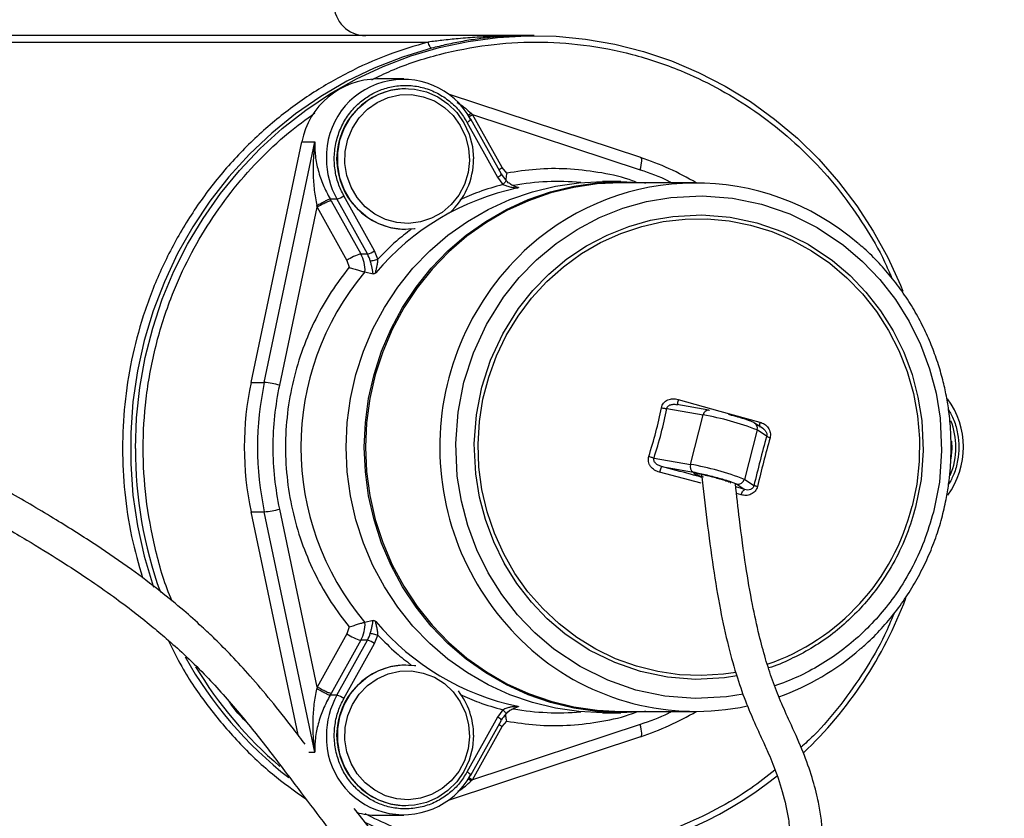
# Model space of a CAD drawing. Units: millimetres. Extents: x 641 to 6181, y 544 to 4001.
# Drawn here: x 3126 to 3279, y 1682 to 1807 of the extents above; entities that cross this region are included whole.
import ezdxf

# ---------------------------------------------------------------- set-up
doc = ezdxf.new("R2010")
doc.units = ezdxf.units.MM
doc.header["$LTSCALE"] = 22
doc.layers.add('DIMENSIONS', color=7, linetype='Continuous')
doc.dimstyles.new('SLDDIMSTYLE5', dxfattribs={"dimtxt": 0.18, "dimasz": 46.566667, "dimexe": 0, "dimexo": 0.0625, "dimgap": 0, "dimtad": 0, "dimtih": 1, "dimtoh": 1, "dimdec": 0, "dimrnd": 1e-09, "dimzin": 0, "dimdsep": 46, "dimtxsty": 'Standard', "dimsah": 1, "dimcen": 0.09, "dimadec": 0, "dimazin": 0, "dimtfac": 46.566667, "dimtdec": 0, "dimtofl": 0, "dimtmove": 0, "dimatfit": 3, "dimfxl": 1, "dimfrac": 2, "dimtolj": 1, "dimtzin": 0, "dimarcsym": 0})

msp = doc.modelspace()

# ---------------------------------------------------------------- linework, layer by layer
at = {"color": 7, "linetype": 'Continuous', "lineweight": 25}
for p, q in [((3204.62, 1804.48), (3116.95, 1804.48)), ((3205.92, 1804.48), (3204.62, 1804.48)), ((3117.21, 1803.48), (3189.37, 1803.48)), ((3185.54, 1797.71), (3181.4, 1797.71)), ((3185.81, 1796.22), (3185.8, 1796.22)), ((3222.57, 1785.42), (3192.67, 1795.3)), ((3196.28, 1792.17), (3196.08, 1792.35)), ((3196.28, 1792.17), (3222.46, 1783.52)), ((3200.91, 1783.86), (3196.28, 1792.17)), ((3195.42, 1790.96), (3200.21, 1782.36)), ((3200.82, 1782.85), (3196.03, 1791.44)), ((3161.68, 1750.3), (3169.6, 1787.87)), ((3163.75, 1750.3), (3171.67, 1787.87)), ((3169.6, 1787.87), (3171.67, 1787.87)), ((3201.64, 1783), (3200.91, 1783.86)), ((3200.21, 1782.36), (3201.03, 1781.22)), ((3219.45, 1781.67), (3216.61, 1781.67)), ((3231.1, 1781.47), (3219.45, 1781.47)), ((3174.05, 1778.96), (3175.08, 1778.96)), ((3174.21, 1778.67), (3174.05, 1778.96)), ((3174.21, 1778.67), (3178.84, 1770.36)), ((3179.88, 1770.36), (3175.08, 1778.96)), ((3180.97, 1770.86), (3176.18, 1779.46)), ((3166.16, 1749.87), (3172.02, 1777.67)), ((3172.02, 1777.67), (3171.96, 1777.93)), ((3172.02, 1777.67), (3176.65, 1769.36)), ((3185.8, 1774.19), (3185.81, 1774.19)), ((3181.51, 1769.55), (3180.97, 1770.86)), ((3176.65, 1769.36), (3177.01, 1768.28)), ((3178.84, 1770.36), (3179.88, 1770.36)), ((3179.48, 1767.55), (3179.46, 1767.56)), ((3179.48, 1767.55), (3180.75, 1767.26)), ((3180.78, 1767.25), (3180.75, 1767.26)), ((3161.68, 1750.3), (3163.75, 1750.3)), ((3228.42, 1747.63), (3234.93, 1745.82)), ((3226.64, 1746.2), (3232.32, 1745.21)), ((3228.04, 1746.84), (3228.33, 1746.81)), ((3233.22, 1745.96), (3228.18, 1746.84)), ((3233.22, 1745.96), (3233.3, 1745.94)), ((3234.93, 1745.82), (3241.19, 1744.09)), ((3230.32, 1737.48), (3232.32, 1745.21)), ((3240.75, 1742.87), (3238.75, 1735.14)), ((3241.72, 1743.02), (3240.35, 1743.93)), ((3242.23, 1741.88), (3240.75, 1742.87)), ((3224.64, 1738.47), (3230.32, 1737.48)), ((3225.83, 1737.15), (3230.8, 1736.28)), ((3232.01, 1734.53), (3225.48, 1736.26)), ((3240.23, 1734.15), (3238.75, 1735.14)), ((3237.55, 1734.41), (3238.84, 1733.54)), ((3172.02, 1702.68), (3166.16, 1730.48)), ((3161.68, 1730.05), (3163.75, 1730.05)), ((3169.03, 1695.2), (3161.68, 1730.05)), ((3171.67, 1692.48), (3163.75, 1730.05)), ((3177.01, 1712.07), (3176.65, 1710.99)), ((3179.46, 1712.79), (3179.48, 1712.79)), ((3180.75, 1713.09), (3179.48, 1712.79)), ((3180.78, 1713.1), (3180.75, 1713.09)), ((3176.65, 1710.99), (3172.02, 1702.68)), ((3180.97, 1709.49), (3181.51, 1710.79)), ((3178.84, 1709.99), (3174.21, 1701.68)), ((3175.08, 1701.39), (3179.88, 1709.99)), ((3176.18, 1700.89), (3180.97, 1709.49)), ((3179.88, 1709.99), (3178.84, 1709.99)), ((3185.81, 1706.16), (3185.8, 1706.16)), ((3172.02, 1702.68), (3171.96, 1702.41)), ((3174.21, 1701.68), (3174.05, 1701.39)), ((3175.08, 1701.39), (3174.05, 1701.39)), ((3201.03, 1699.12), (3200.21, 1697.99)), ((3216.61, 1698.67), (3219.45, 1698.67)), ((3219.45, 1698.87), (3231.1, 1698.87)), ((3200.21, 1697.99), (3195.42, 1689.39)), ((3196.03, 1688.9), (3200.82, 1697.5)), ((3222.46, 1696.83), (3196.28, 1688.18)), ((3200.91, 1696.49), (3201.64, 1697.35)), ((3196.28, 1688.18), (3200.91, 1696.49)), ((3192.67, 1685.05), (3222.57, 1694.93)), ((3196.28, 1688.18), (3196.08, 1688)), ((3185.8, 1684.12), (3185.81, 1684.12)), ((3181.4, 1682.64), (3185.54, 1682.64))]:
    msp.add_line(p, q, dxfattribs=at)
at = {"color": 8, "linetype": 'Continuous', "lineweight": 25}
for p, q in [((3195.61, 1792.05), (3196.08, 1792.35)), ((3195.75, 1791.84), (3196.28, 1792.17)), ((3238.84, 1733.54), (3237.41, 1733.95)), ((3238.24, 1732.72), (3237.53, 1732.92)), ((3170.71, 1692.48), (3171.67, 1692.48)), ((3196.08, 1688), (3195.55, 1688.33)), ((3195.71, 1688.54), (3196.28, 1688.18))]:
    msp.add_line(p, q, dxfattribs=at)
at = {"color": 7, "linetype": 'Continuous', "lineweight": 25, "flags": 128}
for points in [[(3143.62, 1739.98), (3143.79, 1744.74), (3144.29, 1749.48), (3145.14, 1754.16), (3146.32, 1758.77), (3147.82, 1763.28), (3149.64, 1767.65), (3151.77, 1771.88), (3154.2, 1775.93), (3156.9, 1779.79), (3159.88, 1783.43), (3163.1, 1786.83), (3166.56, 1789.98), (3170.23, 1792.85), (3174.1, 1795.43), (3178.15, 1797.71), (3182.34, 1799.68), (3186.67, 1801.32), (3191.09, 1802.62), (3195.6, 1803.59), (3200.17, 1804.2), (3204.77, 1804.46), (3209.37, 1804.38), (3213.95, 1803.94), (3218.5, 1803.15), (3222.97, 1802.01), (3227.35, 1800.54), (3231.61, 1798.74), (3235.73, 1796.61), (3239.69, 1794.18), (3243.46, 1791.45), (3247.03, 1788.44), (3250.38, 1785.16), (3253.48, 1781.64), (3256.32, 1777.89), (3258.89, 1773.93), (3261.17, 1769.79), (3263.14, 1765.48), (3263.53, 1764.53)], [(3189.86, 1802.51), (3185.34, 1801.13), (3180.94, 1799.41), (3176.67, 1797.35), (3172.57, 1794.96), (3168.65, 1792.25), (3164.94, 1789.25), (3161.46, 1785.97), (3158.23, 1782.42), (3155.27, 1778.63), (3152.59, 1774.62), (3150.21, 1770.41), (3148.15, 1766.03), (3146.41, 1761.5), (3145.01, 1756.84), (3143.95, 1752.09), (3143.24, 1747.27), (3142.88, 1742.41), (3142.88, 1737.54), (3143.24, 1732.68), (3143.95, 1727.86), (3145.01, 1723.11), (3146.41, 1718.45), (3146.47, 1718.27)], [(3187.35, 1774.31), (3187.24, 1774.29), (3185.34, 1774.2), (3183.45, 1774.47), (3181.63, 1775.08), (3179.95, 1776.01), (3178.46, 1777.25), (3177.2, 1778.73), (3176.23, 1780.43), (3175.56, 1782.28), (3175.22, 1784.22), (3175.22, 1786.19), (3175.56, 1788.14), (3176.23, 1789.99), (3177.2, 1791.68), (3178.46, 1793.17), (3179.95, 1794.4), (3181.63, 1795.34), (3183.45, 1795.95), (3185.34, 1796.21), (3187.24, 1796.12), (3189.1, 1795.68), (3190.85, 1794.91), (3192.45, 1793.82), (3193.83, 1792.46), (3194.95, 1790.86), (3195.77, 1789.08), (3196.28, 1787.17), (3196.45, 1785.21), (3196.45, 1785.21)], [(3188.59, 1794.94), (3190.32, 1794.27), (3191.9, 1793.27), (3193.27, 1791.98), (3194.38, 1790.45), (3195.19, 1788.73), (3195.67, 1786.88), (3195.8, 1784.97), (3195.58, 1783.07), (3195.02, 1781.24), (3194.13, 1779.56), (3192.95, 1778.08), (3191.53, 1776.86), (3189.9, 1775.95), (3188.14, 1775.36), (3186.3, 1775.13), (3184.46, 1775.27), (3182.67, 1775.77), (3181.01, 1776.6), (3179.52, 1777.75), (3178.28, 1779.17), (3177.32, 1780.8), (3176.67, 1782.6), (3176.36, 1784.49), (3176.41, 1786.4), (3176.8, 1788.28), (3177.53, 1790.04), (3178.57, 1791.62), (3179.87, 1792.98), (3181.41, 1794.05), (3183.11, 1794.8), (3184.92, 1795.21), (3186.77, 1795.26), (3188.59, 1794.94)], [(3196.03, 1791.44), (3196.03, 1791.45), (3195.99, 1791.46)], [(3216.61, 1698.67), (3212.91, 1698.85), (3209.24, 1699.38), (3205.64, 1700.26), (3202.12, 1701.48), (3198.74, 1703.02), (3195.5, 1704.89), (3192.45, 1707.06), (3189.6, 1709.51), (3186.98, 1712.22), (3184.62, 1715.16), (3182.52, 1718.33), (3180.72, 1721.68), (3179.23, 1725.18), (3178.05, 1728.82), (3177.2, 1732.55), (3176.69, 1736.34), (3176.52, 1740.17), (3176.69, 1744), (3177.2, 1747.8), (3178.05, 1751.53), (3179.23, 1755.17), (3180.72, 1758.67), (3182.52, 1762.02), (3184.62, 1765.18), (3186.98, 1768.13), (3189.6, 1770.84), (3192.45, 1773.29), (3195.5, 1775.46), (3198.74, 1777.32), (3202.12, 1778.87), (3205.64, 1780.09), (3209.24, 1780.97), (3212.91, 1781.5), (3216.61, 1781.67)], [(3223.38, 1698.87), (3223.15, 1698.85), (3219.45, 1698.67), (3215.75, 1698.85), (3212.09, 1699.38), (3208.48, 1700.26), (3204.97, 1701.48), (3201.58, 1703.02), (3198.35, 1704.89), (3195.3, 1707.06), (3192.45, 1709.51), (3189.83, 1712.22), (3187.46, 1715.16), (3185.37, 1718.33), (3183.57, 1721.68), (3182.07, 1725.18), (3180.9, 1728.82), (3180.05, 1732.55), (3179.54, 1736.34), (3179.37, 1740.17), (3179.54, 1744), (3180.05, 1747.8), (3180.9, 1751.53), (3182.07, 1755.17), (3183.57, 1758.67), (3185.37, 1762.02), (3187.46, 1765.18), (3189.83, 1768.13), (3192.45, 1770.84), (3195.3, 1773.29), (3198.35, 1775.46), (3201.58, 1777.32), (3204.97, 1778.87), (3208.48, 1780.09), (3212.09, 1780.97), (3215.75, 1781.5), (3219.45, 1781.67), (3223.15, 1781.5), (3223.38, 1781.47)], [(3219.45, 1781.47), (3215.77, 1781.3), (3212.12, 1780.77), (3208.54, 1779.9), (3205.04, 1778.69), (3201.67, 1777.14), (3198.45, 1775.29), (3195.41, 1773.13), (3192.58, 1770.7), (3189.97, 1768), (3187.62, 1765.06), (3185.53, 1761.92), (3183.74, 1758.58), (3182.25, 1755.09), (3181.08, 1751.48), (3180.24, 1747.76), (3179.73, 1743.98), (3179.56, 1740.17), (3179.73, 1736.36), (3180.24, 1732.59), (3181.08, 1728.87), (3182.25, 1725.25), (3183.74, 1721.77), (3185.53, 1718.43), (3187.62, 1715.29), (3189.97, 1712.35), (3192.58, 1709.65), (3195.41, 1707.22), (3198.45, 1705.06), (3201.67, 1703.2), (3205.04, 1701.66), (3208.54, 1700.45), (3212.12, 1699.58), (3215.77, 1699.05), (3219.45, 1698.87)], [(3196.45, 1695.14), (3196.28, 1693.17), (3195.77, 1691.27), (3194.95, 1689.49), (3193.83, 1687.89), (3192.45, 1686.53), (3190.85, 1685.44), (3189.1, 1684.66), (3187.24, 1684.22), (3185.34, 1684.14), (3183.45, 1684.4), (3181.63, 1685.01), (3179.95, 1685.95), (3178.46, 1687.18), (3177.2, 1688.67), (3176.23, 1690.36), (3175.56, 1692.21), (3175.22, 1694.15), (3175.22, 1696.13), (3175.56, 1698.07), (3176.23, 1699.92), (3177.2, 1701.62), (3178.46, 1703.1), (3179.95, 1704.33), (3181.63, 1705.27), (3183.45, 1705.88), (3185.34, 1706.15), (3187.24, 1706.06), (3187.45, 1706.03)], [(3188.59, 1704.87), (3190.32, 1704.2), (3191.9, 1703.21), (3193.27, 1701.92), (3194.38, 1700.38), (3195.19, 1698.66), (3195.67, 1696.81), (3195.8, 1694.9), (3195.58, 1693), (3195.02, 1691.17), (3194.13, 1689.49), (3192.95, 1688.02), (3191.53, 1686.8), (3189.9, 1685.88), (3188.14, 1685.3), (3186.3, 1685.07), (3184.46, 1685.2), (3182.67, 1685.7), (3181.01, 1686.54), (3179.52, 1687.69), (3178.28, 1689.1), (3177.32, 1690.74), (3176.67, 1692.53), (3176.36, 1694.42), (3176.41, 1696.34), (3176.8, 1698.21), (3177.53, 1699.97), (3178.57, 1701.56), (3179.87, 1702.91), (3181.41, 1703.98), (3183.11, 1704.74), (3184.92, 1705.15), (3186.77, 1705.19), (3188.59, 1704.87)], [(3195.99, 1688.89), (3196.03, 1688.9), (3196.03, 1688.9)]]:
    msp.add_lwpolyline(points, dxfattribs=at)
at = {"color": 8, "linetype": 'Continuous', "lineweight": 25, "flags": 128}
for points in [[(3222.46, 1783.52), (3222.56, 1783.89), (3222.64, 1784.25), (3222.7, 1784.58), (3222.72, 1784.87), (3222.72, 1785.11), (3222.68, 1785.28), (3222.62, 1785.39), (3222.57, 1785.42)], [(3200.43, 1783.56), (3200.59, 1783.67), (3200.91, 1783.86)], [(3238.56, 1701.58), (3235.98, 1701.13), (3231.08, 1700.88), (3226.33, 1701.26), (3221.79, 1702.21), (3217.4, 1703.73), (3213.1, 1705.87), (3208.98, 1708.62), (3206.03, 1711.15), (3203.33, 1713.97), (3200.87, 1717.12), (3198.74, 1720.52), (3196.96, 1724.13), (3195.55, 1727.92), (3194.54, 1731.74), (3193.91, 1735.66), (3193.66, 1740.73), (3194.03, 1745.65), (3194.95, 1750.35), (3196.42, 1754.89), (3198.48, 1759.34), (3201.14, 1763.6), (3203.58, 1766.67), (3206.3, 1769.46), (3209.35, 1772), (3212.64, 1774.21), (3216.12, 1776.05), (3219.78, 1777.51), (3223.47, 1778.56), (3227.26, 1779.21), (3232.15, 1779.47), (3236.91, 1779.09), (3241.44, 1778.13), (3245.83, 1776.62), (3250.13, 1774.48), (3254.25, 1771.73), (3257.21, 1769.2), (3259.91, 1766.38), (3262.36, 1763.23), (3264.49, 1759.82), (3266.27, 1756.21), (3267.68, 1752.43), (3268.69, 1748.6), (3269.33, 1744.69), (3269.57, 1739.62), (3269.21, 1734.7), (3268.28, 1730), (3268.28, 1730)], [(3237.57, 1704.44), (3235.65, 1704.1), (3231.12, 1703.87), (3226.73, 1704.22), (3222.54, 1705.1), (3218.49, 1706.5), (3214.51, 1708.47), (3210.71, 1711.02), (3207.97, 1713.35), (3205.48, 1715.96), (3203.21, 1718.88), (3201.24, 1722.02), (3199.6, 1725.35), (3198.29, 1728.85), (3197.36, 1732.38), (3196.78, 1736), (3196.55, 1740.69), (3196.89, 1745.24), (3197.74, 1749.57), (3199.09, 1753.77), (3201, 1757.88), (3203.46, 1761.82), (3205.71, 1764.65), (3208.23, 1767.23), (3211.04, 1769.58), (3214.08, 1771.62), (3217.3, 1773.32), (3220.68, 1774.67), (3224.09, 1775.64), (3227.59, 1776.24), (3232.11, 1776.48), (3236.51, 1776.13), (3240.69, 1775.25), (3244.75, 1773.84), (3248.72, 1771.87), (3252.53, 1769.33), (3255.26, 1766.99), (3257.75, 1764.39), (3260.02, 1761.47), (3261.99, 1758.33), (3263.64, 1754.99), (3264.94, 1751.5), (3265.87, 1747.96), (3266.46, 1744.35), (3266.69, 1739.66), (3266.35, 1735.11), (3265.5, 1730.78), (3265.5, 1730.78)], [(3237.41, 1704.97), (3235.5, 1704.69), (3232.07, 1704.47), (3228.64, 1704.6), (3225.23, 1705.09), (3221.89, 1705.93), (3218.64, 1707.1), (3215.53, 1708.61), (3212.57, 1710.42), (3209.8, 1712.54), (3207.25, 1714.93), (3204.95, 1717.57), (3202.91, 1720.43), (3201.15, 1723.49), (3199.7, 1726.72), (3198.56, 1730.08), (3197.75, 1733.54), (3197.28, 1737.06), (3197.16, 1740.62), (3197.37, 1744.17), (3197.92, 1747.68), (3198.81, 1751.12), (3200.03, 1754.45), (3201.56, 1757.64), (3203.39, 1760.65), (3205.5, 1763.46), (3207.87, 1766.04), (3210.48, 1768.36), (3213.29, 1770.41), (3216.29, 1772.15), (3219.44, 1773.57), (3222.72, 1774.66), (3226.08, 1775.41), (3229.49, 1775.81), (3232.93, 1775.85), (3236.36, 1775.54), (3239.73, 1774.88), (3243.03, 1773.88), (3246.22, 1772.53), (3249.26, 1770.87), (3252.12, 1768.9), (3254.78, 1766.65), (3257.21, 1764.13), (3259.39, 1761.38), (3261.29, 1758.41), (3262.9, 1755.26), (3264.19, 1751.97), (3265.17, 1748.55), (3265.81, 1745.06), (3266.11, 1741.51), (3266.06, 1737.95), (3265.68, 1734.41), (3264.95, 1730.93), (3264.95, 1730.93)], [(3271.1, 1741.12), (3271.14, 1739.93), (3270.99, 1738.36)], [(3200.91, 1696.49), (3200.59, 1696.68), (3200.43, 1696.79)], [(3222.57, 1694.93), (3222.62, 1694.96), (3222.68, 1695.07), (3222.72, 1695.24), (3222.72, 1695.48), (3222.7, 1695.77), (3222.64, 1696.1), (3222.56, 1696.46), (3222.46, 1696.83)]]:
    msp.add_lwpolyline(points, dxfattribs=at)
at = {"color": 7, "linetype": 'Continuous', "lineweight": 25}
for centre, radius, start, end in [((3179.62, 1809.48), 5, 180, 270), ((3181.54, 1785.55), 12.16, 90.6635, 168.9792), ((3185.48, 1785.62), 12.02, 29.0349, 181.9709), ((3186.08, 1785.21), 11.02, 91.4819, 268.5181), ((3185.29, 1785.16), 11.16, 311.1705, 0.2511), ((3208.37, 1742.61), 45.1, 59.5197, 71.7054), ((3205.15, 1785.29), 4.99, 209.1207, 222.6032), ((3209.6, 1742.93), 38.76, 84.6896, 100.2395), ((3231.1, 1742.55), 38.9, 49.195, 131.7268), ((3211.48, 1741.9), 39.62, 101.8216, 139.9133), ((3174.09, 1782.59), 3.77, 285.3349, 303.736), ((3178.88, 1773.99), 3.77, 285.3354, 303.7366), ((3180.83, 1763.1), 7.53, 105.3355, 123.7366), ((3174.35, 1767.87), 5.14, 356.5371, 29.0593), ((3175.42, 1767.88), 5.09, 15.8311, 29.1274), ((3212.05, 1740.17), 42.57, 139.9627, 220.0373), ((3209.76, 1740.17), 49.13, 168.1097, 191.8903), ((3211.83, 1740.17), 49.13, 168.1097, 191.8903), ((3161.75, 1732), 18.4, 76.1454, 83.7554), ((3260.12, 1740.17), 12.84, 324.139, 36.1136), ((3224.85, 1701.9), 43.94, 68.7804, 80.2114), ((3260.45, 1740.18), 11.34, 359.9668, 21.358), ((3210.14, 1739.96), 66.53, 179.984, 199.7266), ((3260.46, 1740.17), 11.34, 337.11, 0.0349), ((3231.23, 1737.15), 0.966, 159.915, 243.9144), ((3222.85, 1694.18), 43.94, 68.7804, 80.2114), ((3237.78, 1735.39), 1.01, 256.7884, 345.8029), ((3161.75, 1748.35), 18.4, 276.2444, 283.8546), ((3203.51, 1739.19), 64.56, 313.522, 339.4865), ((3174.35, 1712.48), 5.14, 330.9407, 3.4629), ((3211.48, 1738.45), 39.62, 220.0867, 258.1784), ((3180.83, 1717.25), 7.53, 236.2633, 254.6646), ((3175.42, 1712.47), 5.09, 330.8725, 344.1689), ((3178.88, 1706.35), 3.77, 56.2642, 74.6637), ((3206.99, 1738.75), 63.85, 209.4224, 231.8708), ((3231.12, 1737.83), 38.95, 228.9541, 281.9691), ((3230.78, 1738.36), 39.54, 289.768, 311.2643), ((3207.85, 1738.8), 63.95, 210.9982, 229.3509), ((3186.08, 1695.14), 11.02, 91.4818, 268.5182), ((3174.09, 1697.76), 3.77, 56.2648, 74.6643), ((3185.2, 1695.16), 11.25, 359.8832, 37.925), ((3205.15, 1695.06), 4.99, 137.3966, 150.8793), ((3209.6, 1737.42), 38.76, 259.7565, 275.3104), ((3208.37, 1737.74), 45.1, 288.2946, 300.4804), ((3185.49, 1694.76), 12.03, 178.169, 330.8221), ((3205.94, 1736.11), 60.62, 244.1164, 308.743), ((3181.4, 1694.34), 11.7, 253.8242, 269.988)]:
    msp.add_arc(centre, radius, start, end, dxfattribs=at)
at = {"color": 8, "linetype": 'Continuous', "lineweight": 25}
for centre, radius, start, end in [((3194.99, 1792.12), 1.24, 289.9672, 326.8292), ((3186.32, 1785.2), 12.86, 179.9658, 209.0535), ((3199.79, 1783.53), 1.24, 289.9583, 326.8382), ((3233.35, 1740.18), 42.18, 131.8657, 228.7539), ((3233.18, 1745.09), 0.87, 87.1646, 172.2178), ((3239.81, 1743.12), 0.979, 344.9968, 55.8057), ((3230.81, 1739.49), 35.2, 289.1195, 345.9288), ((3186.31, 1695.15), 12.84, 150.93, 180.0479), ((3199.52, 1696.48), 1.66, 37.8979, 65.3055), ((3194.73, 1687.89), 1.66, 37.9032, 65.3002)]:
    msp.add_arc(centre, radius, start, end, dxfattribs=at)
at = {"color": 7, "linetype": 'Continuous', "lineweight": 25}
for points, knots in [([(3204.62, 1804.48), (3203.64, 1804.47), (3201.95, 1804.46), (3199.42, 1804.37), (3196.88, 1804.23), (3194.2, 1804.02), (3191.65, 1803.76), (3190.08, 1803.57), (3189.37, 1803.48)], [0, 0, 0, 0, 0.194344, 0.334, 0.500865, 0.694649, 0.861023, 1, 1, 1, 1]), ([(3204.62, 1804.48), (3203.72, 1804.46), (3202.06, 1804.44), (3199.62, 1804.26), (3197.25, 1804), (3194.8, 1803.61), (3192.32, 1803.12), (3190.67, 1802.71), (3189.86, 1802.51)], [0, 0, 0, 0, 0.186107, 0.33998, 0.499756, 0.671491, 0.838921, 1, 1, 1, 1]), ([(3189.86, 1802.51), (3189.83, 1802.52), (3189.75, 1802.55), (3189.61, 1802.77), (3189.47, 1803.09), (3189.4, 1803.35), (3189.37, 1803.48)], [0, 0, 0, 0, 0.249983, 0.499996, 0.749998, 1, 1, 1, 1]), ([(3176.18, 1779.46), (3175.87, 1780.08), (3175.24, 1781.37), (3174.74, 1783.55), (3174.63, 1785.86), (3174.99, 1788.21), (3175.81, 1790.42), (3177.02, 1792.37), (3178.51, 1793.98), (3180.21, 1795.22), (3182.1, 1796.12), (3184.19, 1796.66), (3186.43, 1796.77), (3188.69, 1796.39), (3190.83, 1795.55), (3192.71, 1794.3), (3194.29, 1792.76), (3195.05, 1791.55), (3195.42, 1790.96)], [0, 0, 0, 0, 0.058258, 0.120006, 0.18432, 0.25, 0.31568, 0.379994, 0.441741, 0.5, 0.558258, 0.620005, 0.68432, 0.75, 0.815679, 0.879994, 0.941742, 1, 1, 1, 1]), ([(3171.67, 1787.87), (3171.61, 1787.38), (3171.5, 1786.55), (3171.41, 1785.26), (3171.37, 1784.07), (3171.39, 1782.4), (3171.51, 1780.37), (3171.81, 1778.73), (3171.96, 1777.93)], [0, 0, 0, 0, 0.150677, 0.257501, 0.393994, 0.512564, 0.762743, 1, 1, 1, 1]), ([(3171.67, 1787.87), (3171.66, 1787.51), (3171.64, 1786.79), (3171.73, 1785.67), (3171.9, 1784.55), (3172.17, 1783.4), (3172.51, 1782.29), (3173.08, 1780.78), (3173.66, 1779.69), (3174.05, 1778.96)], [0, 0, 0, 0, 0.1267033, 0.2535378, 0.3882518, 0.505541, 0.6378612, 0.7555408, 1, 1, 1, 1]), ([(3201.64, 1783), (3201.58, 1782.71), (3201.5, 1782.31), (3201.5, 1781.98), (3201.5, 1781.89)], [0, 0, 0, 0, 0.710233, 1, 1, 1, 1]), ([(3201.47, 1781.91), (3201.5, 1781.9), (3201.54, 1781.88), (3201.47, 1781.72), (3201.3, 1781.49), (3201.12, 1781.31), (3201.03, 1781.22)], [0, 0, 0, 0, 0.250003, 0.500006, 0.750008, 1, 1, 1, 1]), ([(3201.03, 1781.22), (3201.23, 1781.14), (3201.62, 1780.96), (3202.27, 1780.81), (3202.82, 1780.73), (3203.16, 1780.7), (3203.31, 1780.69), (3203.35, 1780.68), (3203.37, 1780.68)], [0, 0, 0, 0, 0.25096, 0.519351, 0.783462, 0.901406, 0.954927, 1, 1, 1, 1]), ([(3203.45, 1780.73), (3203.45, 1780.73), (3203.38, 1780.74), (3203.09, 1780.83), (3202.59, 1781.03), (3202, 1781.37), (3201.67, 1781.68), (3201.52, 1781.84)], [0, 0, 0, 0, 0.000541, 0.147731, 0.445615, 0.733005, 1, 1, 1, 1]), ([(3203.38, 1780.76), (3203.41, 1780.75), (3203.47, 1780.74), (3203.45, 1780.71), (3203.39, 1780.69), (3203.37, 1780.68)], [0, 0, 0, 0, 0.520551, 0.768903, 1, 1, 1, 1]), ([(3171.96, 1777.93), (3172.18, 1778.06), (3172.63, 1778.32), (3173.27, 1778.65), (3173.79, 1778.89), (3173.96, 1778.93), (3174.05, 1778.96)], [0, 0, 0, 0, 0.249986, 0.499977, 0.749974, 1, 1, 1, 1]), ([(3174.21, 1778.67), (3174.11, 1778.65), (3173.93, 1778.62), (3173.37, 1778.39), (3172.7, 1778.06), (3172.24, 1777.8), (3172.02, 1777.67)], [0, 0, 0, 0, 0.24999, 0.499998, 0.74999, 1, 1, 1, 1]), ([(3271.06, 1740.17), (3271.03, 1741.41), (3270.99, 1743.15), (3270.72, 1745.7), (3270.39, 1747.88), (3269.83, 1750.45), (3269.08, 1753.11), (3268.11, 1755.84), (3266.91, 1758.59), (3265.48, 1761.31), (3263.81, 1763.97), (3261.92, 1766.53), (3259.8, 1768.96), (3258.01, 1770.78), (3256.87, 1771.71), (3256.57, 1771.96)], [0, 0, 0, 0, 0.102129, 0.143581, 0.212423, 0.284026, 0.360958, 0.4414, 0.524625, 0.61006, 0.6973, 0.786052, 0.876101, 0.967287, 1, 1, 1, 1]), ([(3180.33, 1769.27), (3180.37, 1769.28), (3180.47, 1769.29), (3180.77, 1769.35), (3181.14, 1769.44), (3181.39, 1769.52), (3181.51, 1769.55)], [0, 0, 0, 0, 0.249981, 0.499996, 0.749997, 1, 1, 1, 1]), ([(3180.78, 1767.25), (3180.75, 1767.38), (3180.69, 1767.65), (3180.6, 1768.16), (3180.48, 1768.71), (3180.38, 1769.09), (3180.33, 1769.27)], [0, 0, 0, 0, 0.25527, 0.515605, 0.763536, 1, 1, 1, 1]), ([(3181.17, 1767.42), (3181.17, 1767.42), (3181.15, 1767.44), (3181.16, 1767.54), (3181.21, 1767.81), (3181.31, 1768.16), (3181.37, 1768.47), (3181.41, 1768.68), (3181.47, 1769.02), (3181.5, 1769.34), (3181.51, 1769.55)], [0, 0, 0, 0, 0.040723, 0.088706, 0.214785, 0.480541, 0.569672, 0.615872, 0.749021, 1, 1, 1, 1]), ([(3177.01, 1768.28), (3176.05, 1767.02), (3174.1, 1764.47), (3171.69, 1760.2), (3169.68, 1755.58), (3168.2, 1750.63), (3167.27, 1745.46), (3166.96, 1740.17), (3167.27, 1734.89), (3168.2, 1729.72), (3169.68, 1724.77), (3171.69, 1720.15), (3174.1, 1715.88), (3176.05, 1713.33), (3177.01, 1712.07)], [0, 0, 0, 0, 0.078794, 0.159519, 0.242064, 0.327303, 0.413334, 0.5, 0.586658, 0.672689, 0.757936, 0.840473, 0.921202, 1, 1, 1, 1]), ([(3177.01, 1768.28), (3177.25, 1768.2), (3177.76, 1768.04), (3178.5, 1767.8), (3179.02, 1767.64), (3179.32, 1767.57), (3179.41, 1767.56), (3179.46, 1767.56)], [0, 0, 0, 0, 0.242175, 0.500517, 0.746523, 0.872268, 1, 1, 1, 1]), ([(3181.17, 1767.42), (3181.13, 1767.39), (3181.04, 1767.32), (3180.89, 1767.25), (3180.82, 1767.25), (3180.78, 1767.25)], [0, 0, 0, 0, 0.2293803, 0.4758751, 1, 1, 1, 1]), ([(3166.16, 1730.48), (3165.87, 1732.08), (3165.29, 1735.28), (3165.08, 1740.17), (3165.29, 1745.06), (3165.87, 1748.27), (3166.16, 1749.87)], [0, 0, 0, 0, 0.250007, 0.5, 0.749979, 1, 1, 1, 1]), ([(3225.79, 1746.32), (3225.83, 1746.46), (3225.9, 1746.72), (3226.13, 1747.07), (3226.43, 1747.35), (3226.91, 1747.62), (3227.6, 1747.78), (3228.15, 1747.68), (3228.42, 1747.63)], [0, 0, 0, 0, 0.12442, 0.249878, 0.372263, 0.499792, 0.749355, 1, 1, 1, 1]), ([(3223.82, 1738.73), (3224.21, 1739.99), (3224.99, 1742.49), (3225.52, 1745.05), (3225.79, 1746.32)], [0, 0, 0, 0, 0.5, 1, 1, 1, 1]), ([(3224.64, 1738.47), (3225.03, 1739.75), (3225.81, 1742.31), (3226.37, 1744.9), (3226.64, 1746.2)], [0, 0, 0, 0, 0.5, 1, 1, 1, 1]), ([(3225.79, 1746.32), (3225.87, 1746.31), (3226.03, 1746.28), (3226.26, 1746.24), (3226.47, 1746.21), (3226.59, 1746.2), (3226.64, 1746.2)], [0, 0, 0, 0, 0.25, 0.499989, 0.749975, 1, 1, 1, 1]), ([(3240.36, 1743.93), (3240.28, 1743.98), (3240.09, 1744.09), (3239.78, 1744.22), (3239.31, 1744.39), (3238.76, 1744.57), (3238.18, 1744.75), (3237.58, 1744.92), (3236.95, 1745.09), (3236.51, 1745.21), (3236.3, 1745.27)], [0, 0, 0, 0, 0.101825, 0.235507, 0.384521, 0.527952, 0.650317, 0.758443, 0.886996, 1, 1, 1, 1]), ([(3241.19, 1744.09), (3241.43, 1744), (3241.92, 1743.81), (3242.41, 1743.32), (3242.69, 1742.84), (3242.81, 1742.44), (3242.85, 1742.02), (3242.79, 1741.75), (3242.76, 1741.62)], [0, 0, 0, 0, 0.2506639, 0.5003464, 0.6283871, 0.7501561, 0.8761509, 1, 1, 1, 1]), ([(3242.23, 1741.88), (3241.88, 1740.6), (3241.19, 1738.04), (3240.55, 1735.45), (3240.23, 1734.15)], [0, 0, 0, 0, 0.5, 1, 1, 1, 1]), ([(3242.76, 1741.62), (3242.42, 1740.36), (3241.72, 1737.85), (3241.11, 1735.3), (3240.8, 1734.02)], [0, 0, 0, 0, 0.5, 1, 1, 1, 1]), ([(3242.76, 1741.62), (3242.69, 1741.64), (3242.56, 1741.69), (3242.4, 1741.76), (3242.28, 1741.83), (3242.25, 1741.86), (3242.23, 1741.88)], [0, 0, 0, 0, 0.250024, 0.5000025, 0.7500169, 1, 1, 1, 1]), ([(3256.91, 1708.68), (3257.21, 1708.93), (3258.36, 1709.9), (3260.18, 1711.8), (3262.35, 1714.35), (3264.28, 1717.08), (3265.99, 1719.95), (3267.46, 1722.93), (3268.67, 1725.97), (3269.61, 1729), (3270.26, 1731.8), (3270.67, 1734.27), (3270.98, 1736.99), (3271.03, 1738.93), (3271.06, 1740.17)], [0, 0, 0, 0, 0.033538, 0.128347, 0.22297, 0.317325, 0.411275, 0.50457, 0.596711, 0.686517, 0.770369, 0.837715, 0.896022, 1, 1, 1, 1]), ([(3225.48, 1736.26), (3225.22, 1736.35), (3224.69, 1736.54), (3224.17, 1737.03), (3223.89, 1737.51), (3223.76, 1737.91), (3223.73, 1738.33), (3223.79, 1738.6), (3223.82, 1738.73)], [0, 0, 0, 0, 0.250658, 0.500345, 0.628388, 0.750154, 0.876151, 1, 1, 1, 1]), ([(3223.82, 1738.73), (3223.9, 1738.71), (3224.06, 1738.66), (3224.28, 1738.59), (3224.48, 1738.52), (3224.59, 1738.49), (3224.64, 1738.47)], [0, 0, 0, 0, 0.250008, 0.500021, 0.749997, 1, 1, 1, 1]), ([(3225.83, 1737.15), (3225.65, 1737.2), (3225.31, 1737.31), (3224.94, 1737.58), (3224.72, 1737.84), (3224.63, 1738.04), (3224.59, 1738.27), (3224.63, 1738.4), (3224.64, 1738.47)], [0, 0, 0, 0, 0.287655, 0.553797, 0.674204, 0.788688, 0.894953, 1, 1, 1, 1]), ([(3225.83, 1737.15), (3225.82, 1737.13), (3225.78, 1737.1), (3225.68, 1736.89), (3225.58, 1736.61), (3225.51, 1736.37), (3225.48, 1736.26)], [0, 0, 0, 0, 0.250041, 0.49999, 0.749975, 1, 1, 1, 1]), ([(3170.13, 1693.75), (3169.52, 1694.55), (3167.77, 1696.86), (3164.94, 1700.43), (3161.72, 1704.26), (3158.8, 1707.44), (3156.26, 1709.99), (3153.78, 1712.34), (3150.95, 1714.85), (3147.29, 1717.86), (3142.76, 1721.27), (3137.33, 1725.01), (3130.98, 1729.01), (3124.93, 1732.58), (3120.99, 1734.79), (3119.49, 1735.64)], [0, 0, 0, 0, 0.044355, 0.128528, 0.202841, 0.267139, 0.321737, 0.36397, 0.420846, 0.492181, 0.577864, 0.677874, 0.792234, 0.920929, 1, 1, 1, 1]), ([(3232.07, 1735.94), (3232.34, 1733.55), (3232.88, 1728.66), (3233.81, 1721.58), (3234.91, 1714.97), (3236.17, 1709.2), (3237.55, 1704.28), (3239, 1700.19), (3240.41, 1696.92), (3241.59, 1694.36), (3242.51, 1692.34), (3243.61, 1689.67), (3244.82, 1686.14), (3245.63, 1682.47), (3245.94, 1679.37), (3245.91, 1676.7), (3245.57, 1674.56), (3245.11, 1672.96), (3244.76, 1672.03), (3244.4, 1671.22), (3243.94, 1670.35), (3243.26, 1669.26), (3242.34, 1668.08), (3241.28, 1666.98), (3240.24, 1666.07), (3239.22, 1665.3), (3238.14, 1664.58), (3236.48, 1663.61), (3234.09, 1662.48), (3230.89, 1661.35), (3227.39, 1660.45), (3223.61, 1659.81), (3219.52, 1659.47), (3215.37, 1659.49), (3211.52, 1659.85), (3208.08, 1660.46), (3204.76, 1661.32), (3201.21, 1662.59), (3197.38, 1664.47), (3193.47, 1667.06), (3189.64, 1670.26), (3185.96, 1673.91), (3181.98, 1678.38), (3179.34, 1681.74), (3177.8, 1683.69)], [0, 0, 0, 0, 0.039465, 0.080429, 0.117269, 0.150084, 0.179109, 0.204572, 0.226325, 0.244071, 0.257931, 0.269934, 0.303265, 0.340082, 0.363898, 0.390037, 0.420971, 0.435413, 0.446932, 0.455572, 0.466542, 0.481616, 0.500315, 0.517602, 0.532134, 0.544033, 0.556156, 0.569701, 0.596743, 0.623917, 0.65047, 0.677434, 0.705587, 0.734221, 0.759048, 0.779313, 0.799296, 0.821741, 0.846512, 0.873683, 0.901613, 0.930201, 0.959528, 1, 1, 1, 1]), ([(3230.8, 1736.28), (3231.06, 1736.23), (3231.58, 1736.14), (3232.6, 1735.91), (3233.69, 1735.63), (3234.78, 1735.34), (3235.79, 1735.05), (3236.64, 1734.78), (3237.28, 1734.55), (3237.46, 1734.46), (3237.55, 1734.41)], [0, 0, 0, 0, 0.122476, 0.249999, 0.377523, 0.500001, 0.622478, 0.750002, 0.877522, 1, 1, 1, 1]), ([(3233.42, 1735.63), (3233.23, 1735.68), (3232.84, 1735.77), (3232.29, 1735.9), (3231.81, 1736), (3231.28, 1736.09), (3231.07, 1736.11), (3230.93, 1736.12)], [0, 0, 0, 0, 0.1712243, 0.3425874, 0.5138116, 0.6851778, 1, 1, 1, 1]), ([(3231.2, 1736.09), (3231.2, 1736.09), (3231.19, 1736.09), (3231.37, 1736.07), (3231.69, 1736.02), (3232.09, 1735.94), (3232.53, 1735.84), (3233.09, 1735.71), (3233.52, 1735.6), (3233.78, 1735.54)], [0, 0, 0, 0, 0.04806, 0.193387, 0.354629, 0.507796, 0.636892, 0.785205, 1, 1, 1, 1]), ([(3233.78, 1735.54), (3234.09, 1735.45), (3234.52, 1735.34), (3235.09, 1735.18), (3235.49, 1735.06), (3235.86, 1734.93), (3236.13, 1734.84), (3236.29, 1734.77), (3236.31, 1734.76), (3236.32, 1734.76)], [0, 0, 0, 0, 0.257122, 0.354979, 0.509096, 0.653294, 0.790601, 0.911649, 1, 1, 1, 1]), ([(3116.62, 1731.43), (3117.9, 1730.71), (3121.26, 1728.82), (3126.38, 1725.84), (3131.66, 1722.6), (3136.17, 1719.65), (3140, 1716.97), (3143.27, 1714.53), (3146.02, 1712.34), (3148.61, 1710.15), (3151.39, 1707.65), (3155.16, 1703.97), (3159.51, 1699.09), (3164.15, 1693.27), (3168.4, 1687.64), (3172.43, 1682.29), (3176.41, 1677.19), (3180.6, 1672.21), (3185.17, 1667.43), (3189.85, 1663.4), (3194.36, 1660.35), (3198.35, 1658.3), (3201.94, 1656.9), (3205.4, 1655.87), (3209.02, 1655.09), (3213.01, 1654.57), (3217.53, 1654.34), (3222.19, 1654.54), (3226.7, 1655.14), (3230.76, 1656.03), (3234.55, 1657.21), (3238.01, 1658.66), (3240.58, 1660.09), (3242.41, 1661.33), (3243.83, 1662.43), (3245.32, 1663.81), (3246.77, 1665.44), (3247.89, 1667.05), (3248.64, 1668.36), (3249.16, 1669.41), (3249.63, 1670.51), (3250.11, 1671.91), (3250.54, 1673.58), (3250.88, 1675.66), (3251.03, 1677.93), (3250.96, 1680.39), (3250.68, 1682.82), (3250.15, 1685.67), (3249.22, 1689.05), (3247.78, 1693.01), (3246.05, 1696.82), (3244.41, 1700.4), (3243.12, 1703.7), (3242.01, 1707.15), (3240.96, 1711.09), (3239.91, 1715.92), (3238.88, 1721.98), (3238.04, 1728.29), (3237.56, 1732.58), (3237.36, 1734.43)], [0, 0, 0, 0, 0.017043, 0.044562, 0.068284, 0.088266, 0.106448, 0.121822, 0.1348, 0.14641, 0.160358, 0.17704, 0.205816, 0.233634, 0.260249, 0.284283, 0.30821, 0.332197, 0.356866, 0.382286, 0.402174, 0.419452, 0.434796, 0.447966, 0.463099, 0.480256, 0.498432, 0.521101, 0.541782, 0.56071, 0.580184, 0.600617, 0.619367, 0.628939, 0.63888, 0.6512, 0.665896, 0.679701, 0.688495, 0.694935, 0.702177, 0.711656, 0.723296, 0.735023, 0.750847, 0.764646, 0.77816, 0.792117, 0.811417, 0.831562, 0.852273, 0.867176, 0.881412, 0.895403, 0.910177, 0.928808, 0.951778, 0.979321, 1, 1, 1, 1]), ([(3240.8, 1734.02), (3240.76, 1733.89), (3240.67, 1733.62), (3240.44, 1733.28), (3240.14, 1733), (3239.67, 1732.73), (3239.01, 1732.56), (3238.5, 1732.67), (3238.24, 1732.72)], [0, 0, 0, 0, 0.124422, 0.249877, 0.372262, 0.499792, 0.749353, 1, 1, 1, 1]), ([(3238.24, 1732.72), (3238.28, 1732.83), (3238.36, 1733.06), (3238.53, 1733.33), (3238.69, 1733.51), (3238.79, 1733.53), (3238.84, 1733.54)], [0, 0, 0, 0, 0.2500346, 0.4999928, 0.7499568, 1, 1, 1, 1]), ([(3240.23, 1734.15), (3240.21, 1734.08), (3240.17, 1733.94), (3240.04, 1733.77), (3239.88, 1733.63), (3239.62, 1733.5), (3239.25, 1733.44), (3238.98, 1733.51), (3238.84, 1733.54)], [0, 0, 0, 0, 0.104478, 0.212798, 0.323013, 0.449664, 0.715669, 1, 1, 1, 1]), ([(3240.8, 1734.02), (3240.73, 1734.04), (3240.59, 1734.07), (3240.42, 1734.11), (3240.29, 1734.14), (3240.25, 1734.14), (3240.23, 1734.15)], [0, 0, 0, 0, 0.250011, 0.500007, 0.750022, 1, 1, 1, 1]), ([(3177.01, 1712.07), (3177.28, 1712.16), (3177.79, 1712.31), (3178.41, 1712.52), (3178.83, 1712.65), (3179.11, 1712.73), (3179.33, 1712.78), (3179.41, 1712.79), (3179.46, 1712.79)], [0, 0, 0, 0, 0.2670827, 0.4999497, 0.629845, 0.7561342, 0.8793542, 1, 1, 1, 1]), ([(3180.33, 1711.08), (3180.38, 1711.26), (3180.48, 1711.64), (3180.6, 1712.19), (3180.69, 1712.7), (3180.75, 1712.97), (3180.78, 1713.1)], [0, 0, 0, 0, 0.239778, 0.485433, 0.744899, 1, 1, 1, 1]), ([(3180.78, 1713.1), (3180.82, 1713.1), (3180.89, 1713.1), (3181.04, 1713.03), (3181.13, 1712.96), (3181.17, 1712.93)], [0, 0, 0, 0, 0.5205262, 0.7688977, 1, 1, 1, 1]), ([(3181.51, 1710.79), (3181.49, 1711.01), (3181.46, 1711.44), (3181.34, 1712.06), (3181.22, 1712.53), (3181.16, 1712.8), (3181.15, 1712.9), (3181.17, 1712.92), (3181.17, 1712.93)], [0, 0, 0, 0, 0.250959, 0.519342, 0.783454, 0.901406, 0.954901, 1, 1, 1, 1]), ([(3180.33, 1711.08), (3180.37, 1711.07), (3180.47, 1711.06), (3180.77, 1711), (3181.14, 1710.9), (3181.39, 1710.83), (3181.51, 1710.79)], [0, 0, 0, 0, 0.249981, 0.499995, 0.749996, 1, 1, 1, 1]), ([(3171.67, 1692.48), (3171.61, 1692.96), (3171.5, 1693.8), (3171.41, 1695.08), (3171.37, 1696.27), (3171.39, 1697.95), (3171.51, 1699.98), (3171.81, 1701.62), (3171.96, 1702.41)], [0, 0, 0, 0, 0.150674, 0.257501, 0.39399, 0.512565, 0.762743, 1, 1, 1, 1]), ([(3174.05, 1701.39), (3173.86, 1701.05), (3173.46, 1700.32), (3172.95, 1699.21), (3172.51, 1698.06), (3172.17, 1696.95), (3171.9, 1695.8), (3171.73, 1694.68), (3171.64, 1693.56), (3171.66, 1692.84), (3171.67, 1692.48)], [0, 0, 0, 0, 0.115687, 0.24509, 0.362665, 0.494881, 0.612068, 0.746673, 0.873402, 1, 1, 1, 1]), ([(3174.05, 1701.39), (3173.96, 1701.41), (3173.79, 1701.46), (3173.27, 1701.7), (3172.63, 1702.03), (3172.18, 1702.29), (3171.96, 1702.41)], [0, 0, 0, 0, 0.250026, 0.500023, 0.750014, 1, 1, 1, 1]), ([(3174.21, 1701.68), (3174.11, 1701.69), (3173.93, 1701.72), (3173.37, 1701.95), (3172.7, 1702.29), (3172.24, 1702.55), (3172.02, 1702.68)], [0, 0, 0, 0, 0.24999, 0.499999, 0.74999, 1, 1, 1, 1]), ([(3195.42, 1689.39), (3195.05, 1688.8), (3194.29, 1687.59), (3192.71, 1686.05), (3190.83, 1684.8), (3188.69, 1683.95), (3186.43, 1683.58), (3184.19, 1683.69), (3182.1, 1684.22), (3180.21, 1685.13), (3178.51, 1686.37), (3177.02, 1687.97), (3175.81, 1689.93), (3174.99, 1692.14), (3174.63, 1694.48), (3174.74, 1696.8), (3175.24, 1698.97), (3175.87, 1700.26), (3176.18, 1700.89)], [0, 0, 0, 0, 0.058258, 0.120006, 0.184321, 0.25, 0.31568, 0.379995, 0.441742, 0.5, 0.558259, 0.620006, 0.68432, 0.75, 0.81568, 0.879994, 0.941742, 1, 1, 1, 1]), ([(3203.37, 1699.67), (3203.35, 1699.66), (3203.31, 1699.66), (3203.17, 1699.65), (3202.83, 1699.62), (3202.42, 1699.57), (3202.09, 1699.5), (3201.87, 1699.44), (3201.52, 1699.35), (3201.23, 1699.21), (3201.03, 1699.12)], [0, 0, 0, 0, 0.040729, 0.088684, 0.214777, 0.480542, 0.56968, 0.615865, 0.749016, 1, 1, 1, 1]), ([(3201.47, 1698.43), (3201.5, 1698.45), (3201.54, 1698.47), (3201.47, 1698.63), (3201.3, 1698.85), (3201.12, 1699.03), (3201.03, 1699.12)], [0, 0, 0, 0, 0.250004, 0.500007, 0.750009, 1, 1, 1, 1]), ([(3203.38, 1699.59), (3203.21, 1699.53), (3202.9, 1699.42), (3202.38, 1699.17), (3201.89, 1698.84), (3201.61, 1698.57), (3201.47, 1698.43)], [0, 0, 0, 0, 0.26192, 0.514492, 0.759772, 1, 1, 1, 1]), ([(3201.64, 1697.35), (3201.58, 1697.61), (3201.5, 1698.01), (3201.5, 1698.34), (3201.5, 1698.46)], [0, 0, 0, 0, 0.6395496, 1, 1, 1, 1]), ([(3201.52, 1698.51), (3201.67, 1698.66), (3201.99, 1698.98), (3202.59, 1699.32), (3203.09, 1699.52), (3203.38, 1699.6), (3203.45, 1699.62), (3203.45, 1699.62)], [0, 0, 0, 0, 0.266841, 0.553838, 0.852722, 0.998406, 1, 1, 1, 1]), ([(3203.37, 1699.67), (3203.39, 1699.66), (3203.44, 1699.63), (3203.47, 1699.6), (3203.41, 1699.6), (3203.38, 1699.59)], [0, 0, 0, 0, 0.229338, 0.475892, 1, 1, 1, 1])]:
    msp.add_open_spline(points, degree=3, knots=knots, dxfattribs=at)
at = {"color": 8, "linetype": 'Continuous', "lineweight": 25}
for points, knots in [([(3189.37, 1803.48), (3187.24, 1802.85), (3182.93, 1801.57), (3176.71, 1798.76), (3170.66, 1795.23), (3164.92, 1790.93), (3159.6, 1785.93), (3154.85, 1780.3), (3150.75, 1774.15), (3147.36, 1767.59), (3144.75, 1760.78), (3142.92, 1753.84), (3141.85, 1746.9), (3141.5, 1739.97), (3141.86, 1733.06), (3142.86, 1726.26), (3144.12, 1721.87), (3144.73, 1719.74)], [0, 0, 0, 0, 0.064086, 0.129564, 0.196342, 0.265052, 0.334319, 0.404031, 0.473747, 0.543014, 0.61172, 0.678502, 0.743981, 0.808062, 0.872146, 0.937625, 1, 1, 1, 1]), ([(3180.55, 1797.58), (3181.56, 1798.07), (3184.96, 1799.74), (3191.04, 1801.66), (3198.62, 1803.16), (3206.18, 1803.63), (3213.73, 1803.16), (3221.32, 1801.69), (3228.25, 1799.37), (3234.42, 1796.46), (3239.82, 1793.2), (3244.91, 1789.35), (3249.62, 1784.96), (3253.88, 1780.08), (3257.57, 1774.79), (3260.21, 1770.3), (3261.4, 1767.49), (3261.75, 1766.66)], [0, 0, 0, 0, 0.034878, 0.117302, 0.197472, 0.275228, 0.352989, 0.433159, 0.515578, 0.579508, 0.644447, 0.710077, 0.776057, 0.842038, 0.907668, 0.972607, 1, 1, 1, 1]), ([(3193.83, 1794.05), (3193.96, 1793.98), (3194.77, 1793.5), (3195.48, 1792.88), (3196.08, 1792.35)], [0, 0, 0, 0, 0.148724, 1, 1, 1, 1]), ([(3149.36, 1716.12), (3149.29, 1716.28), (3148.12, 1718.93), (3146.62, 1724.32), (3145.14, 1732.15), (3144.69, 1739.98), (3145.15, 1747.8), (3146.57, 1755.66), (3148.81, 1762.83), (3151.61, 1769.22), (3154.76, 1774.8), (3158.48, 1780.08), (3162.73, 1784.95), (3167.13, 1789.12), (3170.27, 1791.39), (3171.67, 1792.41)], [0, 0, 0, 0, 0.006162, 0.101339, 0.193914, 0.283702, 0.373495, 0.46607, 0.561242, 0.635063, 0.71005, 0.785835, 0.862025, 0.938215, 1, 1, 1, 1]), ([(3221.84, 1781.58), (3221.48, 1781.72), (3219.55, 1782.45), (3215.91, 1783.18), (3211.05, 1783.74), (3206.28, 1783.7), (3203.17, 1783.23), (3201.64, 1783)], [0, 0, 0, 0, 0.056246, 0.302044, 0.540027, 0.772797, 1, 1, 1, 1]), ([(3222.46, 1783.52), (3223.96, 1783.01), (3225.67, 1782.43), (3227.27, 1781.58), (3227.47, 1781.47)], [0, 0, 0, 0, 0.874988, 1, 1, 1, 1]), ([(3201.03, 1781.22), (3199.76, 1780.86), (3197.47, 1780.22), (3195.29, 1779.23), (3194.32, 1778.8)], [0, 0, 0, 0, 0.5547936, 1, 1, 1, 1]), ([(3186.69, 1774.2), (3185.91, 1773.6), (3184.07, 1772.19), (3182.45, 1770.52), (3181.51, 1769.55)], [0, 0, 0, 0, 0.423953, 1, 1, 1, 1]), ([(3228.42, 1747.63), (3228.4, 1747.52), (3228.35, 1747.29), (3228.3, 1747.02), (3228.3, 1746.92), (3228.3, 1746.87)], [0, 0, 0, 0, 0.342283, 0.6845, 1, 1, 1, 1]), ([(3226.64, 1746.2), (3226.66, 1746.27), (3226.69, 1746.41), (3226.83, 1746.58), (3227.02, 1746.72), (3227.34, 1746.84), (3227.69, 1746.9), (3227.95, 1746.86), (3228.04, 1746.84)], [0, 0, 0, 0, 0.122819, 0.250145, 0.379707, 0.528582, 0.84128, 1, 1, 1, 1]), ([(3270.64, 1746.07), (3270.93, 1745.53), (3271.59, 1744.33), (3272.11, 1742.32), (3272.31, 1740.17), (3272.11, 1738.03), (3271.59, 1736.03), (3270.95, 1734.85), (3270.65, 1734.32)], [0, 0, 0, 0, 0.151456, 0.331656, 0.501671, 0.671687, 0.851887, 1, 1, 1, 1]), ([(3241.19, 1744.09), (3241.17, 1743.98), (3241.13, 1743.74), (3241.14, 1743.45), (3241.19, 1743.34), (3241.22, 1743.29)], [0, 0, 0, 0, 0.342979, 0.685852, 1, 1, 1, 1]), ([(3241.72, 1743.01), (3241.72, 1743.01), (3241.85, 1742.95), (3242.02, 1742.77), (3242.18, 1742.51), (3242.25, 1742.3), (3242.28, 1742.08), (3242.25, 1741.94), (3242.23, 1741.88)], [0, 0, 0, 0, 0.019435, 0.384058, 0.558184, 0.708468, 0.857386, 1, 1, 1, 1]), ([(3232.13, 1735.44), (3231.53, 1735.6), (3229.47, 1736.18), (3227.35, 1736.74), (3225.83, 1737.15)], [0, 0, 0, 0, 0.289852, 1, 1, 1, 1]), ([(3230.93, 1736.12), (3230.87, 1736.11), (3230.78, 1736.09), (3230.95, 1736), (3231.18, 1735.9), (3231.53, 1735.77), (3231.92, 1735.65), (3232.23, 1735.56), (3232.37, 1735.52)], [0, 0, 0, 0, 0.279882, 0.432093, 0.584447, 0.736667, 0.889014, 1, 1, 1, 1]), ([(3236.59, 1734.61), (3236.61, 1734.61), (3236.65, 1734.62), (3236.51, 1734.69), (3236.28, 1734.79), (3235.93, 1734.92), (3235.38, 1735.1), (3234.52, 1735.35), (3233.79, 1735.54), (3233.42, 1735.63)], [0, 0, 0, 0, 0.0654103, 0.1871126, 0.3089284, 0.4306234, 0.5524337, 0.7762232, 1, 1, 1, 1]), ([(3265.5, 1730.78), (3265.08, 1729.36), (3264.23, 1726.5), (3262.29, 1722.38), (3260.03, 1718.75), (3257.57, 1715.65), (3255.03, 1713.05), (3252.23, 1710.71), (3249.19, 1708.66), (3245.95, 1706.99), (3243.71, 1706), (3242.53, 1705.67), (3242.52, 1705.66)], [0, 0, 0, 0, 0.122819, 0.249433, 0.379619, 0.481382, 0.58316, 0.687089, 0.791032, 0.894961, 0.998905, 1, 1, 1, 1]), ([(3268.28, 1730), (3267.83, 1728.47), (3266.91, 1725.37), (3264.82, 1720.92), (3262.37, 1716.99), (3259.7, 1713.63), (3256.95, 1710.82), (3253.92, 1708.29), (3250.63, 1706.08), (3247.15, 1704.22), (3244.71, 1703.3), (3243.49, 1702.85)], [0, 0, 0, 0, 0.123062, 0.2499523, 0.3803906, 0.4823751, 0.5843453, 0.6884999, 0.7926406, 0.8967953, 1, 1, 1, 1]), ([(3262.14, 1714.18), (3261.67, 1713.05), (3260.36, 1709.94), (3257.58, 1705.15), (3253.86, 1699.89), (3250.51, 1695.9), (3248.26, 1693.86), (3247.61, 1693.26)], [0, 0, 0, 0, 0.142724, 0.391576, 0.643075, 0.895919, 1, 1, 1, 1]), ([(3181.51, 1710.79), (3182.45, 1709.83), (3184.07, 1708.16), (3185.91, 1706.75), (3186.69, 1706.15)], [0, 0, 0, 0, 0.576047, 1, 1, 1, 1]), ([(3148.73, 1710.01), (3149.41, 1708.62), (3151.19, 1705.01), (3154.87, 1699.66), (3159.6, 1694.03), (3164.73, 1689.14), (3168.46, 1686.47), (3170.23, 1685.21)], [0, 0, 0, 0, 0.138819, 0.36046, 0.582116, 0.802343, 1, 1, 1, 1]), ([(3194.38, 1701.52), (3195.33, 1701.09), (3197.49, 1700.12), (3199.76, 1699.48), (3201.03, 1699.12)], [0, 0, 0, 0, 0.4395319, 1, 1, 1, 1]), ([(3160.83, 1697.34), (3160.03, 1698.18), (3159.12, 1699.13), (3158.37, 1700.22), (3158.28, 1700.35)], [0, 0, 0, 0, 0.876878, 1, 1, 1, 1]), ([(3201.64, 1697.35), (3203.17, 1697.12), (3206.28, 1696.64), (3211.05, 1696.61), (3215.91, 1697.16), (3219.65, 1697.92), (3221.68, 1698.7), (3222.14, 1698.87)], [0, 0, 0, 0, 0.223802, 0.453091, 0.687545, 0.929654, 1, 1, 1, 1]), ([(3227.47, 1698.87), (3227.27, 1698.77), (3225.67, 1697.91), (3223.96, 1697.33), (3222.46, 1696.83)], [0, 0, 0, 0, 0.124971, 1, 1, 1, 1]), ([(3243.53, 1689.69), (3242.28, 1688.71), (3239.38, 1686.43), (3234.42, 1683.5), (3228.25, 1680.58), (3221.32, 1678.26), (3213.73, 1676.79), (3206.18, 1676.32), (3198.62, 1676.79), (3191.04, 1678.28), (3184.61, 1680.35), (3180.87, 1682.19), (3179.52, 1682.85)], [0, 0, 0, 0, 0.069198, 0.161322, 0.252013, 0.36894, 0.482671, 0.592977, 0.70329, 0.817021, 0.933941, 1, 1, 1, 1]), ([(3194, 1686.4), (3194.06, 1686.43), (3194.82, 1686.88), (3195.48, 1687.46), (3196.08, 1688)], [0, 0, 0, 0, 0.080419, 1, 1, 1, 1])]:
    msp.add_open_spline(points, degree=3, knots=knots, dxfattribs=at)

# ---------------------------------------------------------------- leaders
at = {"layer": 'DIMENSIONS'}
msp.add_leader([(3225.3, 1620.48), (3367.74, 1707.8), (3385.38, 1707.8)], dimstyle='SLDDIMSTYLE5', dxfattribs=at)

doc.saveas('drawing.dxf')
